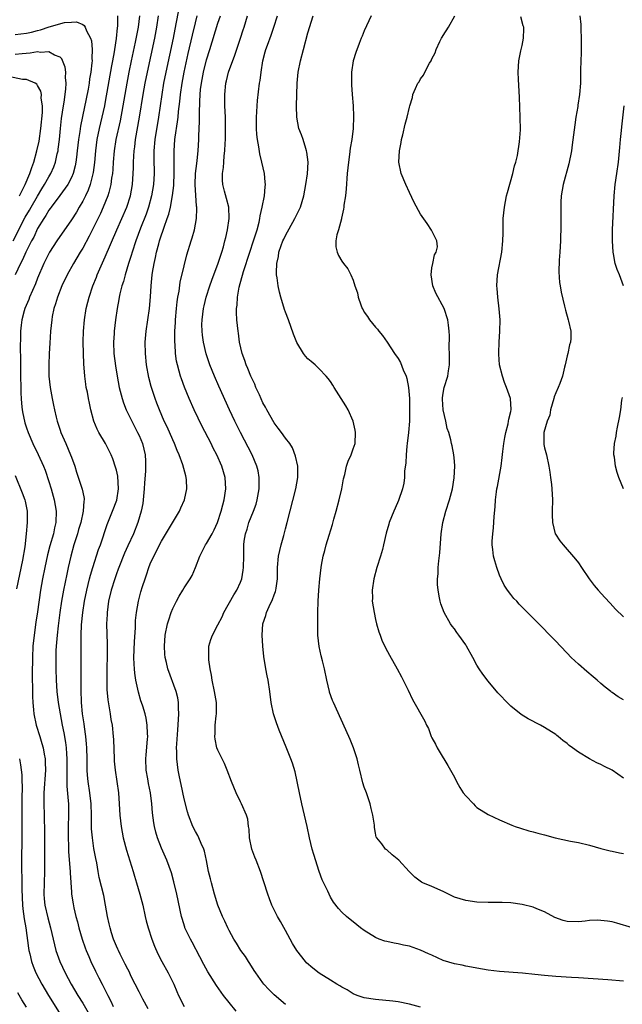
# Model space of a CAD drawing. Units: inches. Extents: x 2571000 to 2574000, y 1557000 to 1560000.
# Drawn here: x 2571374 to 2571481, y 1559117 to 1559292 of the extents above; entities that cross this region are included whole.
import ezdxf

# ---------------------------------------------------------------- set-up
doc = ezdxf.new("R2010")
doc.units = ezdxf.units.IN
doc.header["$MEASUREMENT"] = 0
doc.layers.add('LD25711557_2ft', color=104, linetype='Continuous')

msp = doc.modelspace()

# ---------------------------------------------------------------- linework, layer by layer
at = {"layer": 'LD25711557_2ft'}
for points, elevation in [([(2571401.98, 1559294.02), (2571401.54, 1559291.54), (2571401.04, 1559289), (2571399.77, 1559283), (2571399.37, 1559281), (2571399.02, 1559279), (2571398.45, 1559275), (2571397.79, 1559271), (2571397.62, 1559269), (2571397.63, 1559267.63), (2571397.67, 1559265), (2571397.55, 1559263), (2571397.23, 1559261), (2571396.69, 1559259), (2571396.25, 1559257.75), (2571395.26, 1559255.26), (2571394.44, 1559253), (2571393.77, 1559251), (2571393.61, 1559250.39), (2571393.13, 1559249), (2571392.51, 1559247), (2571392.22, 1559245.78), (2571391.96, 1559245), (2571391.6, 1559243.6), (2571391.48, 1559243), (2571391.42, 1559242.58), (2571391.11, 1559241), (2571390.82, 1559239), (2571390.58, 1559237), (2571390.57, 1559236.57), (2571390.47, 1559235), (2571390.55, 1559233), (2571390.83, 1559230.83), (2571391.13, 1559229), (2571391.48, 1559227), (2571391.99, 1559225), (2571392.24, 1559224.24), (2571392.73, 1559223), (2571393.7, 1559221), (2571394.74, 1559219), (2571395, 1559218.43), (2571395.61, 1559217), (2571396.1, 1559215), (2571396.13, 1559213.87), (2571396.16, 1559213), (2571396.13, 1559212.13), (2571395.95, 1559210.05), (2571395.91, 1559209), (2571395.74, 1559207), (2571395.65, 1559206.35), (2571395.39, 1559205), (2571394.8, 1559203), (2571393.99, 1559201), (2571393, 1559198.86), (2571392.43, 1559197.57), (2571391.41, 1559195), (2571391.31, 1559194.69), (2571391, 1559193.89), (2571390.69, 1559193), (2571390.06, 1559191), (2571389.59, 1559189), (2571389.32, 1559187), (2571389.32, 1559186.68), (2571389.25, 1559185), (2571389.37, 1559181.37), (2571389.35, 1559179.35), (2571389.29, 1559177), (2571389.26, 1559175), (2571389.31, 1559173.31), (2571389.48, 1559171.48), (2571389.73, 1559169.73), (2571389.88, 1559169), (2571390.02, 1559168.02), (2571390.21, 1559167), (2571390.42, 1559165), (2571390.46, 1559164.46), (2571390.57, 1559161), (2571390.6, 1559160.6), (2571390.74, 1559159), (2571391.33, 1559155), (2571391.49, 1559153), (2571391.61, 1559151), (2571391.82, 1559149), (2571392.21, 1559147), (2571392.78, 1559144.78), (2571393.94, 1559141), (2571394.17, 1559140.17), (2571394.56, 1559139), (2571395.15, 1559137), (2571395.65, 1559135), (2571396.08, 1559133), (2571396.26, 1559132.26), (2571396.6, 1559131), (2571397.27, 1559129), (2571397.76, 1559127.76), (2571398.36, 1559126.36), (2571399.06, 1559125), (2571400.18, 1559123), (2571401.16, 1559121), (2571401.7, 1559119.7), (2571402.02, 1559119), (2571403, 1559117)], 6936), ([(2571373, 1559289.65), (2571375, 1559289.91), (2571375.89, 1559290.11), (2571377, 1559290.4), (2571377.49, 1559290.51), (2571379.03, 1559291.03), (2571381.78, 1559291.78), (2571383, 1559291.87), (2571383.9, 1559291.9), (2571385, 1559291.43), (2571385.28, 1559291.28), (2571385.44, 1559291), (2571385.69, 1559290.31), (2571386.4, 1559289), (2571386.55, 1559288.55), (2571386.69, 1559287), (2571386.61, 1559285.39), (2571386.65, 1559285), (2571386.64, 1559284.64), (2571386.45, 1559283), (2571386.23, 1559281.77), (2571386.14, 1559281), (2571385.95, 1559279.95), (2571384.59, 1559273.41), (2571384.47, 1559272.47), (2571384.24, 1559271), (2571384.02, 1559269), (2571383.88, 1559267.88), (2571383.79, 1559267), (2571383.67, 1559266.33), (2571383.31, 1559265), (2571383, 1559264.27), (2571382.34, 1559263), (2571380.94, 1559261.06), (2571379.4, 1559259), (2571379.24, 1559258.76), (2571379, 1559258.46), (2571378.48, 1559257.52), (2571378.11, 1559257), (2571377, 1559255.19), (2571376.3, 1559253.7), (2571375.91, 1559253), (2571374.89, 1559251), (2571374.33, 1559249.67), (2571373.94, 1559249), (2571372.99, 1559247)], 6928), ([(2571391.2, 1559293), (2571391.16, 1559291.16), (2571391.12, 1559290.88), (2571390.95, 1559288.95), (2571390.63, 1559287), (2571390.57, 1559286.57), (2571390.27, 1559285), (2571390.13, 1559284.13), (2571389, 1559277.75), (2571388.86, 1559277), (2571388.42, 1559275), (2571387.94, 1559273), (2571387.52, 1559271), (2571387.25, 1559269), (2571387.08, 1559266.92), (2571386.87, 1559265.13), (2571386.32, 1559263), (2571385.97, 1559262.03), (2571385.47, 1559261), (2571385, 1559260.08), (2571384.36, 1559259), (2571383.87, 1559258.13), (2571383, 1559256.73), (2571380.39, 1559253), (2571379.08, 1559251), (2571378.11, 1559249), (2571377, 1559246.37), (2571376.61, 1559245.39), (2571375.56, 1559243), (2571375.41, 1559242.59), (2571374.73, 1559241), (2571374.6, 1559240.6), (2571374.17, 1559239), (2571374.05, 1559238.05), (2571373.96, 1559237), (2571373.95, 1559235.95), (2571373.9, 1559234.1), (2571373.96, 1559231.96), (2571373.94, 1559231), (2571373.97, 1559229.97), (2571373.96, 1559229), (2571373.99, 1559227), (2571374.03, 1559225.97), (2571374.05, 1559225), (2571374.12, 1559224.12), (2571374.25, 1559223), (2571374.36, 1559222.36), (2571374.65, 1559221), (2571374.72, 1559220.72), (2571375, 1559219.81), (2571375.29, 1559219), (2571376.17, 1559217), (2571377.1, 1559215.1), (2571378.03, 1559213), (2571378.31, 1559212.31), (2571379, 1559210.28), (2571379.38, 1559209), (2571379.95, 1559207), (2571380.31, 1559205), (2571380.23, 1559203), (2571379.98, 1559202.02), (2571379.79, 1559201), (2571379.18, 1559198.82), (2571378.76, 1559197.24), (2571378.25, 1559195), (2571377.84, 1559193), (2571377.51, 1559191), (2571377, 1559187.13), (2571376.7, 1559185.3), (2571376.37, 1559183), (2571376.17, 1559181), (2571376.07, 1559179), (2571376.02, 1559176.02), (2571376.03, 1559175), (2571376.08, 1559173.92), (2571376.07, 1559172.07), (2571376.14, 1559171), (2571376.29, 1559169.71), (2571376.34, 1559169), (2571376.75, 1559167), (2571377.36, 1559165), (2571377.75, 1559163.75), (2571377.95, 1559163), (2571378.14, 1559161.86), (2571378.32, 1559161), (2571378.36, 1559160.36), (2571378.39, 1559159), (2571378.1, 1559155), (2571378.11, 1559153.89), (2571378.09, 1559153), (2571378.17, 1559151), (2571378.18, 1559149.82), (2571378.21, 1559149), (2571378.19, 1559145), (2571378.24, 1559141), (2571378.11, 1559137), (2571378.18, 1559136.18), (2571378.3, 1559135), (2571378.79, 1559132.79), (2571379.28, 1559131), (2571379.97, 1559127.97), (2571380.23, 1559127), (2571380.92, 1559125), (2571381.86, 1559123), (2571382.94, 1559121), (2571384.14, 1559119), (2571385, 1559117.6), (2571385.96, 1559115.96)], 6930), ([(2571395.11, 1559293), (2571394.85, 1559291), (2571394.33, 1559288.33), (2571393.6, 1559285), (2571393.19, 1559283), (2571392.83, 1559281), (2571392.15, 1559277), (2571391.65, 1559274.35), (2571390.89, 1559271), (2571390.57, 1559269), (2571390.4, 1559267), (2571390.33, 1559265.67), (2571390.27, 1559265), (2571390.13, 1559264.13), (2571390.01, 1559263), (2571389.61, 1559261.61), (2571389.48, 1559261), (2571388.65, 1559259), (2571388.13, 1559257.87), (2571387, 1559255.53), (2571386.16, 1559253.84), (2571385, 1559251.72), (2571384.56, 1559251), (2571383.98, 1559250.02), (2571383.34, 1559249), (2571382.26, 1559247), (2571381.32, 1559245), (2571380.52, 1559243), (2571380.19, 1559241.81), (2571379.89, 1559241), (2571379.6, 1559239.6), (2571379.49, 1559239), (2571379.3, 1559237), (2571379.18, 1559234.82), (2571379.05, 1559233), (2571378.96, 1559231), (2571379, 1559229.18), (2571379, 1559229), (2571379.23, 1559227), (2571379.57, 1559225), (2571379.84, 1559223.84), (2571379.99, 1559223), (2571380.3, 1559221.7), (2571380.49, 1559221), (2571381, 1559219.4), (2571381.13, 1559219), (2571381.98, 1559217), (2571382.86, 1559215), (2571383, 1559214.59), (2571383.59, 1559213), (2571383.91, 1559211.91), (2571384.9, 1559208.9), (2571385, 1559208.37), (2571385.25, 1559207.25), (2571385.26, 1559207), (2571385.21, 1559206.79), (2571385.11, 1559205), (2571384.64, 1559203), (2571384.26, 1559201.74), (2571384.06, 1559201), (2571383.45, 1559199), (2571382.88, 1559197), (2571382.42, 1559195), (2571382.17, 1559193.83), (2571381.59, 1559191), (2571381.24, 1559189), (2571380.94, 1559187), (2571380.63, 1559184.63), (2571380.45, 1559183), (2571380.28, 1559181), (2571380.25, 1559180.25), (2571380.21, 1559179), (2571380.22, 1559177), (2571380.28, 1559175), (2571380.41, 1559173), (2571380.64, 1559171), (2571380.97, 1559169), (2571381.35, 1559167), (2571381.63, 1559165.63), (2571381.93, 1559163.93), (2571382.05, 1559163), (2571382.12, 1559161.88), (2571382.2, 1559161), (2571382.18, 1559159), (2571382.16, 1559158.16), (2571382.18, 1559156.18), (2571382.43, 1559153.57), (2571382.45, 1559153), (2571382.47, 1559151), (2571382.4, 1559149), (2571382.39, 1559147), (2571382.45, 1559145.55), (2571382.48, 1559144.48), (2571382.75, 1559141), (2571382.76, 1559140.76), (2571383, 1559137.31), (2571383.03, 1559137), (2571383.28, 1559135.28), (2571383.43, 1559134.57), (2571383.79, 1559133), (2571384.06, 1559132.06), (2571384.31, 1559131), (2571384.88, 1559129), (2571385.42, 1559127.43), (2571385.6, 1559127), (2571386.08, 1559125.92), (2571386.47, 1559125), (2571387.3, 1559123.3), (2571387.89, 1559122.11), (2571388.47, 1559121), (2571388.66, 1559120.66), (2571389.44, 1559119), (2571389.98, 1559117.98), (2571390.43, 1559117)], 6932), ([(2571396.61, 1559116.61), (2571395.67, 1559118.33), (2571395, 1559119.62), (2571393.62, 1559122.38), (2571393.22, 1559123.22), (2571393, 1559123.63), (2571392.56, 1559124.56), (2571391.65, 1559126.35), (2571391.34, 1559127), (2571391.24, 1559127.24), (2571391, 1559127.75), (2571390.48, 1559129), (2571390.14, 1559130.14), (2571389.85, 1559131), (2571389.71, 1559131.71), (2571389.41, 1559133), (2571389.07, 1559135), (2571388.73, 1559136.73), (2571387.95, 1559139.95), (2571387.73, 1559141), (2571387.48, 1559142.52), (2571387.31, 1559143.31), (2571387, 1559145.1), (2571386.71, 1559147), (2571386.58, 1559148.58), (2571386.57, 1559149), (2571386.58, 1559149.42), (2571386.59, 1559151), (2571386.53, 1559153), (2571386.25, 1559155), (2571385.94, 1559157), (2571385.88, 1559158.12), (2571385.81, 1559159), (2571385.8, 1559159.8), (2571385.81, 1559161), (2571385.75, 1559163), (2571385.7, 1559163.7), (2571385.56, 1559165), (2571385.32, 1559166.68), (2571385.25, 1559167.25), (2571384.99, 1559169.01), (2571384.81, 1559171), (2571384.71, 1559173.29), (2571384.7, 1559175), (2571384.72, 1559176.72), (2571384.73, 1559180.73), (2571384.74, 1559181.26), (2571384.75, 1559183), (2571384.81, 1559184.81), (2571385.01, 1559187), (2571385.34, 1559189), (2571385.75, 1559191), (2571386.22, 1559193), (2571386.38, 1559193.62), (2571386.79, 1559195), (2571387.82, 1559198.18), (2571388.13, 1559199), (2571389.36, 1559202.64), (2571390.3, 1559205), (2571391.04, 1559206.96), (2571391.35, 1559209), (2571391.23, 1559211.23), (2571391, 1559212.28), (2571390.85, 1559212.85), (2571390.32, 1559214.32), (2571390.03, 1559215), (2571389.02, 1559217), (2571387.88, 1559219), (2571387.58, 1559219.58), (2571387, 1559221), (2571386.46, 1559223), (2571386.18, 1559224.18), (2571386.05, 1559225), (2571385.83, 1559226.17), (2571385.64, 1559227), (2571385.55, 1559227.55), (2571385.35, 1559229), (2571385.19, 1559231.19), (2571385.13, 1559233), (2571385.1, 1559235.1), (2571385.13, 1559237), (2571385.29, 1559239), (2571385.62, 1559241), (2571385.89, 1559242.11), (2571386.12, 1559243), (2571386.79, 1559245), (2571387.43, 1559246.57), (2571387.59, 1559247), (2571388.04, 1559248.04), (2571389, 1559250.17), (2571391.06, 1559255), (2571392.86, 1559259), (2571393.5, 1559261), (2571393.82, 1559263), (2571393.94, 1559265), (2571393.99, 1559266.01), (2571394.01, 1559267), (2571394.06, 1559268.06), (2571394.14, 1559269), (2571394.26, 1559269.74), (2571394.4, 1559271), (2571395.1, 1559275), (2571395.75, 1559279), (2571396.09, 1559281), (2571396.48, 1559283), (2571397.78, 1559289), (2571398.16, 1559291), (2571398.46, 1559293)], 6934), ([(2571412.22, 1559116.22), (2571411, 1559117.75), (2571410.02, 1559119), (2571409.59, 1559119.59), (2571408.77, 1559120.77), (2571407.21, 1559123.21), (2571406.5, 1559124.5), (2571405.82, 1559125.82), (2571404.43, 1559128.43), (2571404.11, 1559129), (2571403.16, 1559131), (2571403.11, 1559131.12), (2571402.65, 1559132.65), (2571402.56, 1559133), (2571401.72, 1559137), (2571401.19, 1559139.19), (2571400.77, 1559140.77), (2571399.96, 1559143), (2571399, 1559145.14), (2571398.28, 1559147), (2571397.98, 1559147.98), (2571397.75, 1559149), (2571397.63, 1559149.63), (2571397.4, 1559151.4), (2571397.26, 1559153), (2571397.01, 1559155), (2571396.66, 1559156.66), (2571396.55, 1559157.45), (2571396.28, 1559159), (2571396.21, 1559161), (2571396.26, 1559161.74), (2571396.52, 1559164.52), (2571396.55, 1559165), (2571396.51, 1559165.49), (2571396.47, 1559167), (2571396.26, 1559168.26), (2571396.08, 1559169), (2571395.65, 1559170.35), (2571395.46, 1559171), (2571395.34, 1559171.34), (2571394.88, 1559172.88), (2571394.43, 1559175), (2571394.23, 1559176.23), (2571394.17, 1559177), (2571394.16, 1559177.84), (2571394.09, 1559179), (2571394.18, 1559181.82), (2571394.37, 1559184.37), (2571394.39, 1559185.61), (2571394.54, 1559187), (2571394.88, 1559189), (2571395.33, 1559190.67), (2571395.61, 1559191.61), (2571396.06, 1559193), (2571396.31, 1559193.69), (2571396.73, 1559195), (2571397, 1559195.64), (2571397.64, 1559197), (2571399, 1559199.65), (2571402.17, 1559205), (2571402.41, 1559205.59), (2571403.07, 1559207), (2571403.5, 1559209), (2571403.41, 1559210.59), (2571403.37, 1559211), (2571403.28, 1559211.28), (2571402.76, 1559213.24), (2571402.12, 1559215), (2571401.78, 1559215.78), (2571401.3, 1559217), (2571401, 1559217.65), (2571399.98, 1559219.98), (2571399.49, 1559221), (2571398.61, 1559223), (2571398.18, 1559224.18), (2571397.84, 1559225), (2571397.15, 1559227.15), (2571396.75, 1559228.75), (2571396.33, 1559231), (2571396.12, 1559233), (2571396.1, 1559235), (2571396.27, 1559237), (2571396.88, 1559241), (2571397.05, 1559243.05), (2571397.16, 1559245), (2571397.34, 1559247), (2571397.4, 1559247.4), (2571397.67, 1559249), (2571397.94, 1559250.06), (2571398.12, 1559251), (2571398.51, 1559252.51), (2571398.66, 1559253), (2571399, 1559254.07), (2571399.25, 1559254.75), (2571399.47, 1559255.47), (2571400.02, 1559257), (2571400.27, 1559257.73), (2571400.56, 1559259), (2571400.94, 1559261.06), (2571401.16, 1559262.84), (2571401.17, 1559263), (2571401.25, 1559265), (2571401.22, 1559266.78), (2571401.23, 1559267.23), (2571401.21, 1559269), (2571401.36, 1559271), (2571401.41, 1559271.41), (2571401.85, 1559274.15), (2571401.94, 1559275), (2571402.02, 1559276.02), (2571402.23, 1559277.77), (2571402.35, 1559279), (2571402.65, 1559281), (2571403.04, 1559283), (2571403.73, 1559286.27), (2571404.47, 1559289.53), (2571405, 1559291.77), (2571405.34, 1559293)], 6938), ([(2571421, 1559117.39), (2571419, 1559119.11), (2571418.05, 1559120.05), (2571417.18, 1559121), (2571417, 1559121.21), (2571415.73, 1559123), (2571415.45, 1559123.45), (2571414.67, 1559124.67), (2571414.44, 1559125), (2571413.89, 1559125.89), (2571413.09, 1559127), (2571412.28, 1559128.28), (2571411.84, 1559129), (2571411, 1559130.52), (2571410.76, 1559131), (2571410.21, 1559132.21), (2571409.82, 1559133), (2571408.99, 1559135), (2571408.38, 1559137), (2571407.84, 1559139), (2571407.69, 1559139.69), (2571407.36, 1559141), (2571406.97, 1559142.97), (2571406.61, 1559144.61), (2571406.48, 1559145), (2571406.03, 1559145.97), (2571405.62, 1559147), (2571405.42, 1559147.42), (2571405, 1559148.1), (2571404.56, 1559149), (2571403.8, 1559151), (2571403.61, 1559151.61), (2571403, 1559153.91), (2571402.47, 1559156.47), (2571402.17, 1559157.83), (2571401.94, 1559159), (2571401.69, 1559161), (2571401.7, 1559162.3), (2571401.67, 1559163), (2571401.69, 1559163.69), (2571401.86, 1559166.14), (2571402.03, 1559168.03), (2571402.06, 1559169), (2571401.99, 1559170.01), (2571401.99, 1559171), (2571401.86, 1559171.86), (2571401.58, 1559173), (2571400.14, 1559177), (2571399.89, 1559178.11), (2571399.66, 1559179), (2571399.59, 1559179.59), (2571399.5, 1559181), (2571399.64, 1559183), (2571400.06, 1559185), (2571400.28, 1559185.72), (2571400.7, 1559187), (2571401, 1559187.74), (2571401.64, 1559189), (2571402.11, 1559189.89), (2571402.77, 1559191), (2571403, 1559191.41), (2571404.1, 1559193), (2571404.42, 1559193.58), (2571405.02, 1559194.98), (2571405.77, 1559197), (2571406.58, 1559198.58), (2571406.81, 1559199), (2571407, 1559199.29), (2571407.97, 1559201), (2571408.33, 1559201.67), (2571408.94, 1559203), (2571409.58, 1559205), (2571409.87, 1559206.13), (2571410.11, 1559207), (2571410.43, 1559209), (2571410.31, 1559211), (2571409.69, 1559213), (2571408.8, 1559215), (2571408.19, 1559216.19), (2571407.8, 1559217), (2571406.16, 1559220.16), (2571405.5, 1559221.5), (2571404.81, 1559223), (2571403.92, 1559225), (2571403.06, 1559227.06), (2571402.52, 1559228.52), (2571402.37, 1559229), (2571402.14, 1559229.86), (2571401.81, 1559231), (2571401.67, 1559231.67), (2571401.47, 1559233), (2571401.39, 1559234.61), (2571401.35, 1559235), (2571401.34, 1559235.34), (2571401.38, 1559237), (2571401.47, 1559238.53), (2571401.49, 1559239), (2571401.66, 1559241), (2571401.79, 1559242.21), (2571401.91, 1559243), (2571402.11, 1559244.11), (2571402.32, 1559245.68), (2571403, 1559248.61), (2571403.48, 1559250.52), (2571404.26, 1559253), (2571404.45, 1559253.55), (2571404.84, 1559255), (2571405.18, 1559257), (2571405.25, 1559258.75), (2571405.24, 1559259), (2571405.2, 1559259.2), (2571404.98, 1559263), (2571405.05, 1559265), (2571405.24, 1559266.76), (2571405.32, 1559267.32), (2571405.48, 1559269), (2571405.59, 1559271), (2571405.6, 1559271.6), (2571405.74, 1559274.26), (2571405.72, 1559275.72), (2571405.77, 1559277.77), (2571405.84, 1559279), (2571405.93, 1559279.93), (2571406.07, 1559281), (2571406.46, 1559283), (2571407, 1559285.17), (2571407.57, 1559287), (2571409, 1559291.68), (2571409.45, 1559293)], 6940), ([(2571445, 1559116.89), (2571443, 1559117.45), (2571441, 1559117.83), (2571440.04, 1559117.96), (2571437, 1559118.25), (2571435, 1559118.56), (2571433.75, 1559119), (2571433, 1559119.29), (2571431.96, 1559119.96), (2571431, 1559120.45), (2571430.68, 1559120.68), (2571430.12, 1559121), (2571429, 1559121.68), (2571427, 1559122.94), (2571425.84, 1559123.84), (2571424.76, 1559124.76), (2571424.53, 1559125), (2571422.99, 1559126.99), (2571422.23, 1559128.23), (2571421, 1559130.51), (2571420.1, 1559132.1), (2571419.57, 1559133), (2571418.57, 1559135), (2571418.14, 1559136.14), (2571417.84, 1559137), (2571417.17, 1559139.17), (2571416.54, 1559141), (2571415.77, 1559143), (2571415.58, 1559143.58), (2571415.03, 1559145), (2571414.61, 1559147), (2571414.53, 1559148.53), (2571414.44, 1559149), (2571414.29, 1559150.29), (2571414.1, 1559151), (2571413.2, 1559153), (2571413, 1559153.35), (2571412.24, 1559155), (2571411.42, 1559157), (2571410.66, 1559159), (2571410.17, 1559160.17), (2571409, 1559162.57), (2571408.84, 1559163), (2571408.49, 1559164.49), (2571408.44, 1559165), (2571408.5, 1559165.5), (2571408.5, 1559167), (2571408.68, 1559168.68), (2571408.73, 1559169), (2571408.74, 1559171), (2571408.4, 1559173), (2571407.97, 1559175), (2571407.85, 1559175.85), (2571407.62, 1559177), (2571407.4, 1559178.6), (2571407.37, 1559179), (2571407.41, 1559179.41), (2571407.42, 1559181), (2571407.77, 1559182.23), (2571408.05, 1559183), (2571409, 1559184.8), (2571409.74, 1559186.26), (2571410.07, 1559187), (2571411.86, 1559190.14), (2571412.39, 1559191), (2571413, 1559192.4), (2571413.23, 1559193), (2571413.49, 1559194.51), (2571413.56, 1559195), (2571413.6, 1559197), (2571413.59, 1559197.59), (2571413.61, 1559199), (2571413.67, 1559199.67), (2571413.89, 1559201), (2571414.19, 1559201.81), (2571414.52, 1559203), (2571415.33, 1559205), (2571415.77, 1559206.23), (2571415.98, 1559207), (2571416.33, 1559209), (2571416.32, 1559209.68), (2571416.35, 1559211), (2571416.15, 1559212.15), (2571415.93, 1559213), (2571415.08, 1559215), (2571412.99, 1559219), (2571411.99, 1559221), (2571411.06, 1559223), (2571409.18, 1559227.18), (2571408.39, 1559229), (2571407.59, 1559231), (2571406.94, 1559232.94), (2571406.44, 1559235), (2571406.25, 1559236.25), (2571406.18, 1559237), (2571406.16, 1559238.16), (2571406.18, 1559239), (2571406.44, 1559241), (2571406.54, 1559241.46), (2571406.93, 1559243), (2571407.58, 1559245), (2571407.95, 1559246.05), (2571409.06, 1559249.06), (2571409.69, 1559251), (2571409.98, 1559251.98), (2571410.26, 1559253), (2571410.39, 1559253.61), (2571410.73, 1559255), (2571411.02, 1559257), (2571410.92, 1559259), (2571410.55, 1559260.55), (2571410.17, 1559261.83), (2571409.88, 1559263), (2571409.82, 1559263.82), (2571409.8, 1559265), (2571409.98, 1559266.02), (2571410.03, 1559267), (2571410.13, 1559268.13), (2571410.26, 1559269), (2571410.31, 1559270.31), (2571410.35, 1559271), (2571410.36, 1559273), (2571410.33, 1559275), (2571410.26, 1559277), (2571410.23, 1559279), (2571410.4, 1559281), (2571410.53, 1559281.47), (2571410.91, 1559283), (2571412.02, 1559285.98), (2571413.04, 1559289), (2571413.51, 1559290.49), (2571413.68, 1559291), (2571414.27, 1559293)], 6942), ([(2571481, 1559121.53), (2571478.23, 1559121.77), (2571473, 1559122.14), (2571471.81, 1559122.19), (2571469, 1559122.33), (2571467, 1559122.52), (2571465.3, 1559122.7), (2571463.08, 1559122.92), (2571459, 1559123.26), (2571457, 1559123.5), (2571455, 1559123.84), (2571454.04, 1559124.04), (2571453, 1559124.22), (2571452.37, 1559124.37), (2571451, 1559124.62), (2571449, 1559125.21), (2571447, 1559126.13), (2571446.39, 1559126.39), (2571445, 1559127.06), (2571443, 1559127.72), (2571441.93, 1559127.93), (2571441, 1559128.15), (2571440.28, 1559128.28), (2571439, 1559128.56), (2571438.66, 1559128.66), (2571437.63, 1559129), (2571437, 1559129.26), (2571435, 1559130.51), (2571434.34, 1559131), (2571433, 1559132.07), (2571432.47, 1559132.47), (2571431.81, 1559133), (2571431, 1559133.79), (2571430.41, 1559134.41), (2571429.54, 1559135.54), (2571429, 1559136.46), (2571428.73, 1559137), (2571428.5, 1559137.5), (2571427.52, 1559139.52), (2571426.99, 1559140.99), (2571426.01, 1559144.01), (2571425.72, 1559145), (2571425.24, 1559147), (2571424.85, 1559149), (2571424.38, 1559151), (2571423.9, 1559153), (2571423.47, 1559155), (2571422.72, 1559158.72), (2571422.26, 1559160.26), (2571421.97, 1559161), (2571421.1, 1559163.1), (2571419.91, 1559166.09), (2571419.41, 1559167.41), (2571418.86, 1559169), (2571418.45, 1559171), (2571418.21, 1559173), (2571417.91, 1559175), (2571417.75, 1559175.75), (2571417.51, 1559177), (2571417.17, 1559179.17), (2571417, 1559181), (2571416.88, 1559183), (2571416.96, 1559185), (2571417.5, 1559186.5), (2571417.62, 1559187), (2571418.1, 1559188.1), (2571418.71, 1559189.29), (2571419, 1559190.17), (2571419.24, 1559190.76), (2571419.29, 1559191), (2571419.32, 1559191.32), (2571419.56, 1559193), (2571419.59, 1559195), (2571419.79, 1559197), (2571420.22, 1559199), (2571420.69, 1559200.69), (2571421, 1559201.88), (2571421.33, 1559203), (2571422.85, 1559209), (2571423.19, 1559211), (2571423.17, 1559213), (2571422.8, 1559214.8), (2571422.23, 1559216.23), (2571421.75, 1559217), (2571421, 1559217.98), (2571420.27, 1559219), (2571419.73, 1559219.73), (2571419, 1559220.68), (2571417.68, 1559223), (2571417.45, 1559223.45), (2571417, 1559224.26), (2571416.36, 1559225.64), (2571415.76, 1559227), (2571415.55, 1559227.55), (2571415, 1559228.64), (2571414.84, 1559229), (2571414.33, 1559230.33), (2571414.02, 1559231), (2571413.78, 1559231.78), (2571413.33, 1559233), (2571412.86, 1559235), (2571412.64, 1559236.64), (2571412.58, 1559237), (2571412.37, 1559239), (2571412.29, 1559240.29), (2571412.31, 1559241), (2571412.41, 1559241.59), (2571412.47, 1559243), (2571412.79, 1559244.79), (2571413.55, 1559247.55), (2571414.68, 1559251), (2571415.35, 1559253), (2571415.71, 1559254.29), (2571415.98, 1559255), (2571416.33, 1559256.33), (2571416.47, 1559257), (2571416.53, 1559257.47), (2571416.87, 1559259), (2571417.26, 1559261), (2571417.39, 1559262.61), (2571417.44, 1559263), (2571417.42, 1559263.42), (2571417.27, 1559265), (2571416.83, 1559267), (2571416.46, 1559268.46), (2571416.29, 1559269.71), (2571416.03, 1559271), (2571415.93, 1559271.93), (2571415.85, 1559273), (2571415.85, 1559275), (2571415.93, 1559275.93), (2571415.98, 1559277), (2571416.06, 1559277.94), (2571416.41, 1559281), (2571416.5, 1559281.5), (2571416.66, 1559283), (2571416.97, 1559284.97), (2571417.42, 1559286.58), (2571417.52, 1559287), (2571417.79, 1559287.79), (2571418.46, 1559289.54), (2571418.96, 1559291), (2571419.57, 1559293)], 6944), ([(2571482.6, 1559131), (2571479.83, 1559131.83), (2571479, 1559132.04), (2571478.19, 1559132.19), (2571477, 1559132.33), (2571476.34, 1559132.34), (2571475, 1559132.28), (2571474.21, 1559132.21), (2571473, 1559132.06), (2571471, 1559132.11), (2571470.29, 1559132.29), (2571468.83, 1559132.83), (2571467, 1559133.86), (2571465.61, 1559134.39), (2571465, 1559134.65), (2571463, 1559135.15), (2571461, 1559135.43), (2571459.49, 1559135.49), (2571459, 1559135.52), (2571457, 1559135.51), (2571455, 1559135.57), (2571453, 1559135.83), (2571451, 1559136.46), (2571449, 1559137.44), (2571447, 1559138.36), (2571445.41, 1559139), (2571445.14, 1559139.14), (2571443.98, 1559139.98), (2571442.94, 1559141), (2571441.1, 1559143), (2571439.96, 1559143.96), (2571439, 1559144.84), (2571438.77, 1559145), (2571438.09, 1559145.91), (2571437.2, 1559147), (2571437.12, 1559147.12), (2571437, 1559147.84), (2571436.8, 1559148.8), (2571436.81, 1559149), (2571436.79, 1559149.21), (2571436.5, 1559151), (2571436.2, 1559152.2), (2571436.02, 1559153), (2571435.36, 1559155), (2571435, 1559156), (2571434.75, 1559156.75), (2571434.18, 1559159), (2571433.97, 1559159.97), (2571433.71, 1559161), (2571433.07, 1559163), (2571432.48, 1559164.48), (2571432.25, 1559165), (2571429.53, 1559171), (2571429.37, 1559171.37), (2571428.84, 1559172.84), (2571428.8, 1559173), (2571428.36, 1559175), (2571427.95, 1559177), (2571427.57, 1559178.43), (2571427.32, 1559179.32), (2571426.97, 1559180.97), (2571426.76, 1559183), (2571426.73, 1559184.73), (2571426.75, 1559185.25), (2571426.77, 1559187), (2571426.83, 1559189), (2571426.95, 1559191), (2571427.12, 1559193), (2571427.34, 1559195), (2571427.42, 1559195.42), (2571427.71, 1559197), (2571428, 1559198), (2571428.23, 1559199), (2571428.75, 1559200.75), (2571429.35, 1559202.66), (2571429.6, 1559203.6), (2571430.01, 1559205), (2571430.55, 1559207), (2571430.98, 1559209), (2571431.28, 1559210.72), (2571431.52, 1559211.52), (2571431.86, 1559213), (2571432.12, 1559213.88), (2571432.64, 1559215), (2571433, 1559216.07), (2571433.35, 1559217), (2571433.46, 1559219), (2571433.4, 1559219.4), (2571433.02, 1559221), (2571432.13, 1559223), (2571431.72, 1559223.72), (2571430.9, 1559225), (2571429.64, 1559227), (2571429.38, 1559227.38), (2571429, 1559228.04), (2571428.59, 1559228.59), (2571428.24, 1559229), (2571427, 1559230.28), (2571426.26, 1559231), (2571425.59, 1559231.59), (2571425, 1559232.06), (2571424.56, 1559232.56), (2571424.23, 1559233), (2571423, 1559234.95), (2571422.44, 1559236.44), (2571421.51, 1559239), (2571421, 1559240.33), (2571420.83, 1559240.83), (2571420.17, 1559243), (2571419.92, 1559243.92), (2571419.7, 1559245), (2571419.54, 1559246.46), (2571419.43, 1559247), (2571419.38, 1559247.38), (2571419.45, 1559249), (2571419.78, 1559250.22), (2571419.82, 1559251), (2571420.22, 1559252.22), (2571420.53, 1559253), (2571420.68, 1559253.32), (2571421, 1559253.97), (2571422.69, 1559257), (2571422.78, 1559257.22), (2571423, 1559257.7), (2571423.65, 1559259), (2571424.25, 1559261), (2571424.63, 1559263), (2571424.91, 1559264.91), (2571425.02, 1559267.02), (2571424.8, 1559268.8), (2571424.75, 1559269), (2571424.6, 1559269.4), (2571424.12, 1559271), (2571423.83, 1559271.83), (2571423.39, 1559273), (2571422.99, 1559275), (2571422.95, 1559276.95), (2571423.07, 1559281), (2571423.28, 1559283), (2571423.69, 1559285), (2571424.2, 1559287), (2571425, 1559289.94), (2571425.92, 1559293)], 6946), ([(2571436.22, 1559293), (2571435, 1559290.35), (2571434.63, 1559289.37), (2571434.45, 1559289), (2571434.08, 1559288.08), (2571433.51, 1559286.49), (2571433.04, 1559285), (2571432.73, 1559283), (2571432.71, 1559281.29), (2571432.71, 1559281), (2571432.75, 1559280.75), (2571432.84, 1559279), (2571433.01, 1559277), (2571433.1, 1559275.1), (2571433.02, 1559273), (2571432.76, 1559271), (2571432.49, 1559269.51), (2571432.37, 1559268.37), (2571432.17, 1559267), (2571431.97, 1559265), (2571431.77, 1559262.23), (2571431.64, 1559261), (2571431.37, 1559259.37), (2571431.34, 1559259), (2571431.33, 1559258.67), (2571430.97, 1559257.03), (2571430.92, 1559256.92), (2571430.44, 1559255), (2571430.1, 1559254.1), (2571429.93, 1559253), (2571429.96, 1559251.96), (2571430.16, 1559251), (2571430.44, 1559250.44), (2571431, 1559249.43), (2571431.31, 1559249), (2571432.07, 1559248.07), (2571432.59, 1559247), (2571433, 1559246.01), (2571433.34, 1559245), (2571433.78, 1559243.78), (2571433.91, 1559243), (2571434.37, 1559241.63), (2571434.63, 1559241), (2571434.77, 1559240.77), (2571435, 1559240.33), (2571435.57, 1559239.57), (2571435.93, 1559239), (2571437, 1559237.68), (2571437.34, 1559237.34), (2571437.6, 1559237), (2571438.23, 1559236.23), (2571439.04, 1559235.04), (2571440.36, 1559233), (2571441, 1559232.15), (2571441.43, 1559231.43), (2571441.9, 1559230.1), (2571442.4, 1559229), (2571442.56, 1559228.56), (2571442.85, 1559227), (2571443.02, 1559225), (2571443.05, 1559223), (2571443, 1559221), (2571442.82, 1559219), (2571442.59, 1559217), (2571442.53, 1559216.53), (2571442.41, 1559215), (2571442.39, 1559213.61), (2571442.12, 1559212.12), (2571442.11, 1559211), (2571442.01, 1559209.99), (2571441.75, 1559209), (2571441.09, 1559206.91), (2571440.49, 1559205.51), (2571440.25, 1559205), (2571439.44, 1559203), (2571439.33, 1559202.67), (2571438.9, 1559201.1), (2571438.42, 1559199), (2571438.21, 1559198.21), (2571437.87, 1559197), (2571437.23, 1559195), (2571436.68, 1559193), (2571436.4, 1559191), (2571436.43, 1559189.57), (2571436.42, 1559189), (2571436.72, 1559187), (2571437, 1559185.77), (2571437.19, 1559185), (2571437.58, 1559183.58), (2571437.79, 1559183), (2571438.11, 1559182.11), (2571438.75, 1559180.74), (2571439.45, 1559179.45), (2571440.82, 1559177), (2571441.58, 1559175.58), (2571441.91, 1559175), (2571442.8, 1559173.2), (2571443.57, 1559171.57), (2571445.72, 1559167.72), (2571446.05, 1559167), (2571446.38, 1559166.38), (2571446.89, 1559165), (2571447, 1559164.75), (2571447.62, 1559163.62), (2571447.95, 1559163), (2571449, 1559161.2), (2571449.13, 1559161), (2571449.84, 1559159.84), (2571451, 1559157.76), (2571451.35, 1559157), (2571451.94, 1559155.94), (2571452.57, 1559155), (2571453, 1559154.44), (2571454.36, 1559153), (2571454.68, 1559152.68), (2571455, 1559152.39), (2571457, 1559151.1), (2571459, 1559150.18), (2571461.22, 1559149.22), (2571461.79, 1559149), (2571462.7, 1559148.7), (2571464.23, 1559148.23), (2571465, 1559148.06), (2571465.82, 1559147.82), (2571467, 1559147.53), (2571468.88, 1559147), (2571471.59, 1559146.41), (2571473, 1559146.16), (2571475, 1559145.66), (2571477, 1559145.08), (2571478.66, 1559144.66), (2571479, 1559144.6), (2571480.31, 1559144.31), (2571481, 1559144.2)], 6948), ([(2571481, 1559157.59), (2571479, 1559159), (2571477.66, 1559159.66), (2571477, 1559160.03), (2571476.29, 1559160.29), (2571474.99, 1559160.99), (2571473, 1559162.2), (2571471.99, 1559163), (2571471.38, 1559163.38), (2571471, 1559163.74), (2571470.25, 1559164.25), (2571469.42, 1559165), (2571469.17, 1559165.17), (2571469, 1559165.31), (2571467, 1559166.6), (2571466.27, 1559167), (2571464.12, 1559168.12), (2571462.87, 1559168.87), (2571461, 1559170.37), (2571460.35, 1559171), (2571459, 1559172.42), (2571458.73, 1559172.73), (2571457, 1559174.83), (2571456.06, 1559176.06), (2571455.42, 1559177), (2571455, 1559177.66), (2571454.25, 1559179), (2571453.17, 1559181), (2571453, 1559181.28), (2571451.81, 1559183), (2571451.45, 1559183.45), (2571451, 1559184.09), (2571450.6, 1559184.6), (2571450.32, 1559185), (2571449.17, 1559187), (2571448.57, 1559188.57), (2571448.45, 1559189), (2571448.36, 1559189.64), (2571448.1, 1559191), (2571448.01, 1559192.01), (2571448.02, 1559193), (2571448.13, 1559193.87), (2571448.14, 1559195), (2571448.21, 1559196.21), (2571448.41, 1559197.59), (2571448.67, 1559201), (2571448.94, 1559203), (2571449.49, 1559205), (2571450.14, 1559207), (2571450.65, 1559209), (2571450.94, 1559210.94), (2571451.06, 1559213), (2571451, 1559213.87), (2571450.9, 1559215), (2571450.6, 1559216.6), (2571450.47, 1559217), (2571450.34, 1559217.66), (2571449.98, 1559219), (2571449.69, 1559219.69), (2571449.47, 1559221), (2571449.01, 1559223), (2571448.89, 1559224.89), (2571448.89, 1559225.11), (2571449, 1559225.96), (2571449.17, 1559227), (2571449.83, 1559229), (2571449.96, 1559229.96), (2571450.15, 1559231), (2571450.12, 1559233), (2571450.07, 1559233.93), (2571450.12, 1559236.12), (2571450.09, 1559237), (2571449.95, 1559238.05), (2571449.85, 1559239), (2571449.17, 1559241), (2571447.72, 1559243.72), (2571447.19, 1559245), (2571446.84, 1559247), (2571447, 1559248.21), (2571447.14, 1559249), (2571447.46, 1559250.54), (2571447.77, 1559251), (2571447.97, 1559251.97), (2571447.87, 1559253), (2571446.94, 1559254.94), (2571446.13, 1559256.13), (2571445, 1559257.73), (2571443.86, 1559259.86), (2571443, 1559261.6), (2571442.36, 1559263), (2571441.55, 1559265), (2571441.13, 1559267), (2571441.23, 1559269), (2571441.53, 1559270.47), (2571441.62, 1559271), (2571441.83, 1559271.83), (2571442.25, 1559273.75), (2571442.59, 1559275), (2571443, 1559276.79), (2571443.06, 1559277), (2571443.54, 1559278.46), (2571443.64, 1559279), (2571444.07, 1559280.07), (2571444.53, 1559281), (2571444.73, 1559281.27), (2571445, 1559281.79), (2571445.53, 1559282.47), (2571445.77, 1559283), (2571446.6, 1559284.6), (2571446.84, 1559285), (2571447, 1559285.36), (2571447.56, 1559286.44), (2571447.74, 1559287), (2571448.4, 1559288.4), (2571448.7, 1559289), (2571448.82, 1559289.18), (2571449, 1559289.52), (2571449.92, 1559291), (2571451.09, 1559293)], 6950), ([(2571481, 1559171.49), (2571480.05, 1559172.05), (2571479, 1559172.81), (2571478.88, 1559172.88), (2571478.75, 1559173), (2571477.74, 1559173.74), (2571477, 1559174.39), (2571476.33, 1559175), (2571475.61, 1559175.61), (2571474.51, 1559176.51), (2571473, 1559177.83), (2571471.75, 1559179), (2571471, 1559179.79), (2571469.83, 1559181), (2571469, 1559181.94), (2571467.94, 1559183), (2571467.48, 1559183.48), (2571467, 1559184.01), (2571466.49, 1559184.49), (2571465, 1559186.01), (2571464, 1559187), (2571463.47, 1559187.47), (2571462.5, 1559188.5), (2571462.05, 1559189), (2571461.52, 1559189.52), (2571461, 1559190.18), (2571460.41, 1559191), (2571459.84, 1559191.84), (2571459.28, 1559193), (2571459, 1559193.66), (2571458.5, 1559195), (2571458.16, 1559196.16), (2571457.95, 1559197), (2571457.83, 1559198.17), (2571457.7, 1559199), (2571457.7, 1559199.7), (2571457.79, 1559201), (2571457.95, 1559202.05), (2571458.08, 1559204.08), (2571458.24, 1559205.76), (2571458.29, 1559207), (2571458.45, 1559208.45), (2571458.54, 1559209), (2571458.63, 1559209.37), (2571459.28, 1559213), (2571459.48, 1559214.52), (2571459.58, 1559215.58), (2571459.75, 1559217), (2571459.92, 1559218.08), (2571460.1, 1559219), (2571460.54, 1559220.54), (2571460.62, 1559221), (2571460.64, 1559221.36), (2571461, 1559222.72), (2571461.08, 1559223.08), (2571460.97, 1559225), (2571460.27, 1559227), (2571459.88, 1559227.88), (2571459.51, 1559229), (2571459.02, 1559231), (2571458.88, 1559232.88), (2571458.88, 1559233.12), (2571458.93, 1559235), (2571459.06, 1559237), (2571459.12, 1559239), (2571458.97, 1559240.97), (2571458.69, 1559243), (2571458.58, 1559244.58), (2571458.52, 1559245), (2571458.67, 1559247), (2571459.39, 1559251), (2571459.58, 1559253), (2571459.63, 1559254.37), (2571459.63, 1559255.63), (2571459.67, 1559257), (2571459.87, 1559259), (2571460.25, 1559261), (2571460.4, 1559261.6), (2571461.37, 1559265), (2571461.68, 1559266.32), (2571461.9, 1559267), (2571462.19, 1559268.19), (2571462.58, 1559270.58), (2571462.71, 1559272.71), (2571462.69, 1559275), (2571462.53, 1559278.53), (2571462.35, 1559281.65), (2571462.3, 1559283), (2571462.41, 1559285), (2571462.78, 1559286.78), (2571463, 1559287.7), (2571463.27, 1559289), (2571463.32, 1559290.68), (2571463.3, 1559291), (2571463.22, 1559291.22), (2571462.79, 1559292.79)], 6952), ([(2571473.28, 1559293), (2571473.43, 1559291.43), (2571473.44, 1559290.56), (2571473.49, 1559289), (2571473.48, 1559287.48), (2571473.52, 1559286.48), (2571473.4, 1559283.4), (2571473.41, 1559283), (2571473.36, 1559281), (2571473.22, 1559279), (2571472.91, 1559277.09), (2571472.89, 1559276.89), (2571472.56, 1559275), (2571472.36, 1559273.64), (2571471.93, 1559270.07), (2571471.78, 1559269), (2571471.31, 1559266.69), (2571470.28, 1559263), (2571469.94, 1559261), (2571469.88, 1559259.88), (2571469.87, 1559259), (2571469.9, 1559257), (2571469.88, 1559255), (2571469.85, 1559253.85), (2571469.82, 1559253), (2571469.7, 1559251), (2571469.59, 1559249.59), (2571469.52, 1559247.52), (2571469.65, 1559245.65), (2571469.77, 1559245), (2571469.93, 1559243.93), (2571470.56, 1559241.44), (2571470.73, 1559240.73), (2571471.22, 1559239), (2571471.27, 1559238.73), (2571471.66, 1559237), (2571471.66, 1559235.66), (2571471.6, 1559235), (2571471.43, 1559234.57), (2571471.11, 1559233), (2571471, 1559232.6), (2571470.64, 1559231), (2571470.56, 1559230.56), (2571470.16, 1559229), (2571469.69, 1559227.69), (2571469.42, 1559227), (2571469, 1559226.05), (2571468.71, 1559225.29), (2571468.64, 1559225), (2571468.08, 1559223), (2571467.93, 1559222.07), (2571467.46, 1559221), (2571466.87, 1559219), (2571466.87, 1559217.13), (2571466.86, 1559217), (2571466.87, 1559216.87), (2571467, 1559216.24), (2571467.32, 1559215), (2571467.77, 1559213), (2571467.93, 1559211.93), (2571468.08, 1559211), (2571468.23, 1559209.77), (2571468.32, 1559209), (2571468.41, 1559207), (2571468.37, 1559205), (2571468.37, 1559204.37), (2571468.42, 1559203), (2571468.91, 1559201), (2571468.94, 1559200.94), (2571469.74, 1559199.74), (2571470.33, 1559199), (2571472.49, 1559196.49), (2571473, 1559195.82), (2571473.55, 1559195), (2571474.94, 1559193), (2571475.83, 1559191.83), (2571476.52, 1559191), (2571477.68, 1559189.68), (2571478.64, 1559188.64), (2571479.62, 1559187.62), (2571481, 1559186.25)], 6954), ([(2571372.67, 1559253), (2571374.8, 1559257.2), (2571375.55, 1559258.45), (2571375.85, 1559259), (2571377, 1559260.96), (2571377.76, 1559262.24), (2571378.24, 1559263), (2571379, 1559264.41), (2571379.36, 1559265), (2571379.85, 1559266.15), (2571380.17, 1559267), (2571380.49, 1559268.49), (2571380.62, 1559269), (2571380.67, 1559269.33), (2571380.86, 1559271), (2571381.05, 1559273), (2571381.24, 1559274.76), (2571381.56, 1559277), (2571381.68, 1559277.68), (2571381.98, 1559279.98), (2571382.04, 1559281), (2571381.94, 1559282.06), (2571381.99, 1559283), (2571381.89, 1559283.89), (2571381.32, 1559285.32), (2571381, 1559285.62), (2571379.98, 1559286.02), (2571379, 1559286.62), (2571377.5, 1559286.5), (2571377, 1559286.59), (2571375.66, 1559286.34), (2571374.26, 1559286.26), (2571373, 1559286.12)], 6926), ([(2571373.77, 1559261), (2571374.57, 1559262.57), (2571374.78, 1559263), (2571375.61, 1559265), (2571375.95, 1559266.05), (2571376.31, 1559267), (2571376.88, 1559269), (2571377.25, 1559270.75), (2571377.56, 1559273), (2571377.84, 1559275.84), (2571377.85, 1559277), (2571377.64, 1559278.36), (2571377.66, 1559279), (2571377.59, 1559279.59), (2571377, 1559280.64), (2571376.86, 1559280.86), (2571376.57, 1559281), (2571375, 1559281.65), (2571374.32, 1559281.68), (2571371.81, 1559282.19)], 6924), ([(2571481.03, 1559245), (2571480.29, 1559247), (2571479.92, 1559247.92), (2571479.54, 1559249), (2571479.26, 1559250.74), (2571479.2, 1559251), (2571479.06, 1559253), (2571479.05, 1559255), (2571479.35, 1559261), (2571479.56, 1559263), (2571479.86, 1559265), (2571480.13, 1559267), (2571480.38, 1559269.62), (2571480.49, 1559271), (2571480.64, 1559272.64), (2571480.72, 1559273.28), (2571481.11, 1559277)], 6956), ([(2571480.99, 1559209), (2571480.21, 1559211), (2571479.9, 1559211.9), (2571479.59, 1559213), (2571479.4, 1559214.6), (2571479.32, 1559215), (2571479.31, 1559215.31), (2571479.44, 1559217), (2571479.7, 1559218.3), (2571479.77, 1559219), (2571479.94, 1559219.94), (2571480.33, 1559221.67), (2571480.53, 1559223), (2571480.71, 1559224.71), (2571480.81, 1559225.19)], 6956), ([(2571373, 1559211.33), (2571374.27, 1559208.27), (2571374.71, 1559207), (2571374.77, 1559206.76), (2571375.12, 1559205), (2571375.15, 1559203), (2571374.97, 1559200.97), (2571374.7, 1559198.7), (2571374.31, 1559196.31), (2571373.23, 1559191.23)], 6928), ([(2571373.79, 1559161), (2571373.96, 1559159.96), (2571374.17, 1559158.17), (2571374.2, 1559157), (2571374.24, 1559156.24), (2571374.18, 1559153.82), (2571374.17, 1559152.17), (2571374.2, 1559151), (2571374.19, 1559150.19), (2571374.21, 1559149), (2571374.19, 1559148.19), (2571374.17, 1559145.83), (2571374.11, 1559144.11), (2571374.16, 1559141), (2571374.2, 1559140.2), (2571374.18, 1559137.82), (2571374.32, 1559135), (2571374.37, 1559134.37), (2571374.6, 1559132.6), (2571374.88, 1559131), (2571375.39, 1559127.39), (2571375.46, 1559127), (2571375.61, 1559126.39), (2571375.92, 1559125), (2571376.21, 1559124.21), (2571376.7, 1559123), (2571377.76, 1559121), (2571378.92, 1559119), (2571381.4, 1559115)], 6928), ([(2571375, 1559116.88), (2571374.19, 1559118.19), (2571373.46, 1559119.46)], 6926)]:
    msp.add_lwpolyline(points, dxfattribs=dict(at, elevation=elevation))

doc.saveas('drawing.dxf')
